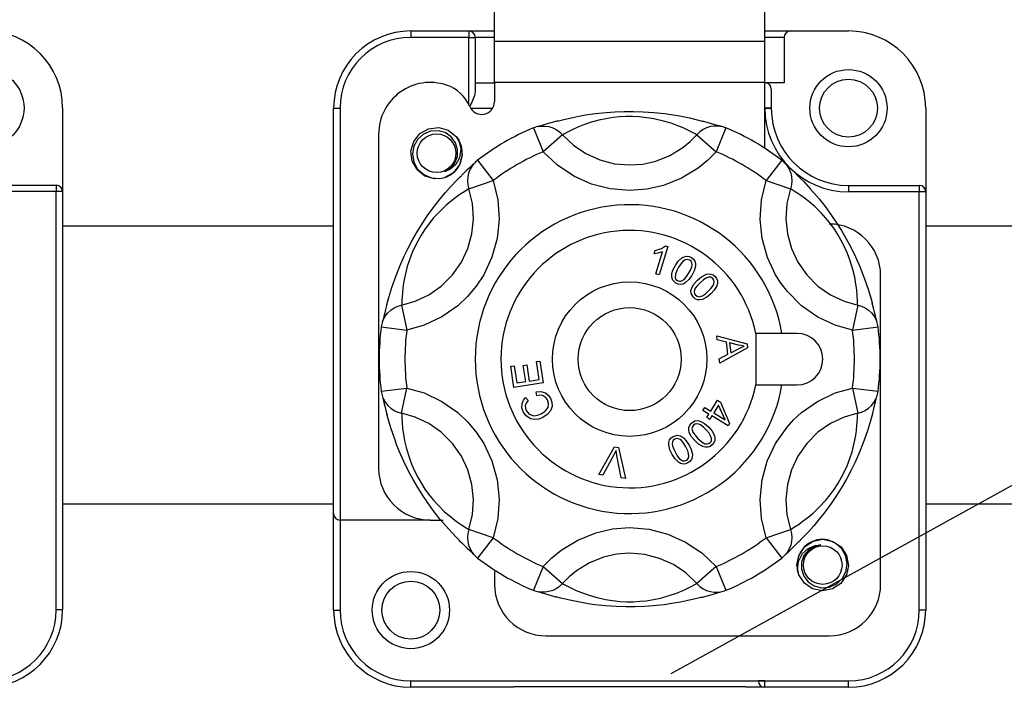
# Model space of a CAD drawing. Extents: x -257 to -35, y -69 to 271.
# Drawn here: x -216 to -202, y -3 to 6 of the extents above; entities that cross this region are included whole.
import ezdxf

# ---------------------------------------------------------------- set-up
doc = ezdxf.new("R2010")
doc.units = 0
doc.header["$MEASUREMENT"] = 0
doc.layers.get('0').update_dxf_attribs({"linetype": 'CONTINUOUS'})

# ---------------------------------------------------------------- blocks, each defined once
blk = doc.blocks.new('alçat')
for p, q in [((47.5563, 64.5071), (70.5884, 77.2139)), ((38.8027, 70.9487), (42.7012, 70.9487)), ((51.2198, 70.9487), (67.5354, 70.9487)), ((38.8027, 66.9487), (42.7012, 66.9487)), ((51.2198, 66.9487), (67.5354, 66.9487))]:
    blk.add_line(p, q)
at = {"linetype": 'Continuous'}
for p, q in [((45.0161, 73.6023), (45.0161, 74.4285)), ((48.9049, 73.6023), (48.9049, 74.4285)), ((43.8124, 73.7513), (43.8124, 73.6587)), ((43.8124, 73.7513), (44.6457, 73.7513)), ((44.6457, 73.7513), (44.6457, 73.6587)), ((44.6457, 73.7513), (45.0161, 73.7513)), ((48.9049, 73.7513), (49.2753, 73.7513)), ((49.2753, 73.7513), (50.1086, 73.7513)), ((44.6457, 73.6587), (43.8124, 73.6587)), ((44.6457, 73.6587), (44.7383, 73.6587)), ((44.6457, 72.6949), (44.6457, 73.6587)), ((45.0161, 73.6587), (44.7383, 73.6587)), ((44.7383, 73.6587), (44.7383, 72.8813)), ((45.0161, 73.6023), (48.9049, 73.6023)), ((45.0161, 73.0105), (45.0161, 73.6023)), ((49.1827, 73.6587), (48.9049, 73.6587)), ((48.9049, 73.0105), (48.9049, 73.6023)), ((49.1827, 73.6587), (49.1827, 73.0067)), ((44.7383, 73.0067), (45.0161, 73.0067)), ((48.9049, 73.0105), (45.0161, 73.0105)), ((45.0161, 73.0105), (45.0161, 72.7356)), ((48.9049, 72.0634), (48.9049, 73.0105)), ((49.1827, 73.0067), (48.9049, 73.0067)), ((48.9975, 72.9141), (48.9975, 72.6402)), ((38.8027, 72.6435), (38.8027, 71.4397)), ((42.7012, 66.8068), (42.7012, 72.6402)), ((42.7012, 72.6402), (42.7938, 72.6402)), ((42.7938, 72.6402), (42.7938, 66.7142)), ((44.9872, 72.6364), (44.6745, 72.6364)), ((48.9975, 72.6366), (48.9049, 72.6364)), ((48.9975, 72.6402), (48.9975, 72.6366)), ((51.2198, 72.6402), (51.2198, 71.4365)), ((43.3494, 72.2698), (43.3494, 67.455)), ((45.5747, 72.3558), (45.7171, 72.014)), ((45.9934, 72.2591), (45.7171, 72.014)), ((47.9276, 72.2591), (48.2039, 72.014)), ((48.3463, 72.3558), (48.2039, 72.014)), ((44.7724, 71.8926), (44.9972, 71.5984)), ((49.1486, 71.8926), (48.9238, 71.5984)), ((44.6468, 71.4816), (44.9972, 71.5984)), ((48.9238, 71.5984), (49.2742, 71.4816)), ((37.6915, 71.5323), (38.7101, 71.5323)), ((38.7101, 71.4397), (37.6915, 71.4397)), ((38.7101, 71.5323), (38.7101, 71.4397)), ((38.7101, 65.4212), (38.7101, 71.4397)), ((38.8027, 71.4397), (38.7101, 71.4397)), ((38.8027, 71.4397), (38.8027, 65.4212)), ((50.1086, 71.5291), (51.1272, 71.5291)), ((50.1086, 71.5291), (50.1086, 71.4365)), ((51.1272, 71.4365), (50.1086, 71.4365)), ((51.1272, 71.5291), (51.1272, 71.4365)), ((51.1272, 65.418), (51.1272, 71.4365)), ((51.2198, 71.4365), (51.1272, 71.4365)), ((51.2198, 71.4365), (51.2198, 65.418)), ((47.3137, 70.5456), (47.3282, 70.5937)), ((47.3356, 70.2589), (47.4312, 70.5755)), ((47.5079, 70.6502), (47.3852, 70.2439)), ((47.4759, 70.6599), (47.5079, 70.6502)), ((47.3852, 70.2439), (47.3356, 70.2589)), ((50.5716, 65.7883), (50.5716, 70.2328)), ((43.6797, 69.8065), (43.7538, 69.4447)), ((50.2413, 69.8065), (50.1672, 69.4447)), ((43.3865, 69.4923), (43.7538, 69.4447)), ((50.1672, 69.4447), (50.5345, 69.4923)), ((48.2125, 69.3656), (48.6507, 69.2505)), ((48.219, 69.3065), (48.2125, 69.3656)), ((48.3514, 69.2744), (48.219, 69.3065)), ((48.3709, 69.0987), (48.3514, 69.2744)), ((49.1516, 69.3994), (48.7749, 69.3994)), ((48.7749, 69.3994), (48.7749, 68.6587)), ((49.3679, 69.3994), (49.1516, 69.3994)), ((48.6573, 69.1907), (48.2559, 68.9722)), ((48.5268, 69.2308), (48.3985, 69.2634)), ((48.3985, 69.2634), (48.4142, 69.1209)), ((48.4142, 69.1209), (48.5258, 69.1776)), ((48.6507, 69.2505), (48.6573, 69.1907)), ((45.6191, 68.9931), (45.6687, 69.0006)), ((45.6587, 68.735), (45.6191, 68.9931)), ((45.6687, 69.0006), (45.7167, 68.6869)), ((48.2489, 69.0356), (48.3709, 69.0987)), ((48.2559, 68.9722), (48.2489, 69.0356)), ((45.2498, 68.9264), (45.2995, 68.9341)), ((45.2964, 68.6225), (45.2498, 68.9264)), ((45.2995, 68.9341), (45.3375, 68.6857)), ((45.4306, 68.938), (45.48, 68.9456)), ((45.4662, 68.7055), (45.4306, 68.938)), ((45.48, 68.9456), (45.5155, 68.713)), ((45.3375, 68.6857), (45.4662, 68.7055)), ((45.5155, 68.713), (45.6587, 68.735)), ((43.3865, 68.5658), (43.7538, 68.6134)), ((43.6797, 68.2516), (43.7538, 68.6134)), ((45.7167, 68.6869), (45.2964, 68.6225)), ((48.7749, 68.6587), (49.1516, 68.6587)), ((49.1516, 68.6587), (49.3679, 68.6587)), ((50.1672, 68.6134), (50.2413, 68.2516)), ((50.1672, 68.6134), (50.5345, 68.5658)), ((45.4637, 68.4749), (45.5002, 68.4316)), ((45.6273, 68.5032), (45.6145, 68.5594)), ((48.1289, 68.2803), (48.2249, 68.437)), ((48.2249, 68.437), (48.2656, 68.4121)), ((48.0152, 68.2889), (48.0423, 68.3333)), ((48.1017, 68.2359), (48.0152, 68.2889)), ((48.0423, 68.3333), (48.1289, 68.2803)), ((48.2389, 68.3684), (48.1696, 68.2553)), ((48.3325, 68.1555), (48.2389, 68.3684)), ((48.2656, 68.4121), (48.3988, 68.1036)), ((48.0718, 68.1871), (48.1017, 68.2359)), ((48.1125, 68.1621), (48.0718, 68.1871)), ((48.1424, 68.2109), (48.1125, 68.1621)), ((48.3766, 68.0674), (48.1424, 68.2109)), ((48.1696, 68.2553), (48.3325, 68.1555)), ((48.3988, 68.1036), (48.3766, 68.0674)), ((46.5158, 67.3703), (46.7432, 67.766)), ((46.7432, 67.766), (46.8003, 67.7575)), ((46.8003, 67.7575), (46.9003, 67.3128)), ((46.7318, 67.6502), (46.5726, 67.3618)), ((46.8401, 67.3218), (46.7766, 67.6435)), ((46.5726, 67.3618), (46.5158, 67.3703)), ((46.9003, 67.3128), (46.8401, 67.3218)), ((42.7012, 65.418), (42.7012, 66.8068)), ((44.0901, 66.7142), (42.7938, 66.7142)), ((42.7938, 66.7142), (42.7938, 65.418)), ((44.0901, 66.7142), (44.2753, 66.7142)), ((44.9972, 66.4598), (44.6468, 66.5765)), ((44.9972, 66.4598), (44.7724, 66.1655)), ((48.9238, 66.4598), (49.2742, 66.5765)), ((48.9238, 66.4598), (49.1486, 66.1655)), ((45.7171, 66.0441), (45.5747, 65.7023)), ((45.7171, 66.0441), (45.9934, 65.7991)), ((48.2039, 66.0441), (47.9276, 65.7991)), ((48.2039, 66.0441), (48.3463, 65.7023)), ((45.0161, 65.9735), (45.0161, 65.7883)), ((38.8027, 65.4212), (38.7101, 65.4212)), ((42.7012, 65.418), (42.7938, 65.418)), ((51.2198, 65.418), (51.1272, 65.418)), ((45.7568, 65.0476), (49.8309, 65.0476)), ((43.8124, 64.3068), (43.8124, 64.3994)), ((43.8124, 64.3994), (48.9049, 64.3994)), ((43.8124, 64.3994), (45.2938, 64.3994)), ((48.6272, 64.3155), (45.2938, 64.3155)), ((48.9049, 64.3994), (48.8124, 64.3994)), ((48.9049, 64.3994), (50.1086, 64.3994)), ((48.9049, 64.3068), (48.9049, 64.3994)), ((50.1086, 64.3068), (50.1086, 64.3994)), ((45.2938, 64.3068), (43.8124, 64.3068)), ((48.9049, 64.3068), (48.6272, 64.3068)), ((50.1086, 64.3068), (48.9049, 64.3068))]:
    blk.add_line(p, q, dxfattribs=at)
at = {"linetype": 'Continuous', "flags": 128}
for points in [[(44.7383, 72.8813), (44.7284, 72.8239), (44.69, 72.7272), (44.6595, 72.6645)], [(45.9172, 72.4536), (45.9948, 72.4739), (46.1423, 72.508), (46.2286, 72.5253), (46.3236, 72.5422), (46.4639, 72.5629), (46.6216, 72.58), (46.7489, 72.5891), (46.8834, 72.5941), (47.0177, 72.5945), (47.1538, 72.59), (47.3103, 72.579), (47.4606, 72.5624), (47.5592, 72.5484), (47.6517, 72.5329), (47.8198, 72.499), (47.9516, 72.4675), (48.021, 72.4489)], [(48.9975, 72.6402), (48.9958, 72.6404), (48.9905, 72.6407), (48.9819, 72.6409), (48.9704, 72.6411), (48.9564, 72.6412), (48.9404, 72.6414), (48.923, 72.6414), (48.9049, 72.6414)], [(45.9275, 72.4572), (45.8789, 72.444), (45.8242, 72.4285), (45.7746, 72.4143), (45.7253, 72.3999), (45.6863, 72.3885), (45.6622, 72.3816), (45.6497, 72.3783)], [(47.9276, 72.2591), (47.9026, 72.2711), (47.8634, 72.2913), (47.8068, 72.3201), (47.7288, 72.3566), (47.6538, 72.3881), (47.5596, 72.4223), (47.4491, 72.4556), (47.3091, 72.4875), (47.2095, 72.5034), (47.0953, 72.5151), (47.0035, 72.5194), (46.9068, 72.5191), (46.8146, 72.5143), (46.7243, 72.5051), (46.6153, 72.4881), (46.5165, 72.467), (46.3906, 72.4319), (46.2871, 72.3958), (46.2139, 72.3661), (46.1536, 72.339), (46.1039, 72.3149), (46.064, 72.2946), (46.0207, 72.2722), (45.9934, 72.2591)], [(48.2712, 72.3783), (48.2661, 72.3796), (48.2504, 72.3839), (48.2246, 72.3915), (48.1866, 72.4027), (48.1362, 72.4174), (48.0738, 72.4351), (48.0104, 72.4524)], [(44.204, 71.6291), (44.152, 71.6229), (44.0159, 71.6614), (43.9011, 71.7515), (43.83, 71.879), (43.8134, 72.0194), (43.8532, 72.1611), (43.9422, 72.2737), (44.0673, 72.3439), (44.2135, 72.3611), (44.3496, 72.3227), (44.4643, 72.2326), (44.503, 72.1779), (44.503, 72.1779)], [(44.204, 71.6291), (44.152, 71.6229), (44.0159, 71.6614), (43.9011, 71.7515), (43.83, 71.879), (43.8134, 72.0194), (43.8532, 72.1611), (43.9422, 72.2737), (44.0673, 72.3439), (44.2135, 72.3611), (44.3496, 72.3227), (44.4643, 72.2326), (44.5354, 72.1051), (44.5521, 71.9647), (44.5122, 71.8229), (44.4233, 71.7104), (44.2991, 71.6406)], [(44.204, 71.6291), (44.152, 71.6229), (44.0159, 71.6614), (43.9011, 71.7515), (43.83, 71.879), (43.8134, 72.0194), (43.8532, 72.1611), (43.9422, 72.2737), (44.0673, 72.3439), (44.2135, 72.3611), (44.3496, 72.3227), (44.4643, 72.2326), (44.5354, 72.1051), (44.5521, 71.9647), (44.5122, 71.8229), (44.4233, 71.7104), (44.2991, 71.6406)], [(44.204, 71.6291), (44.152, 71.6229), (44.0159, 71.6614), (43.9011, 71.7515), (43.83, 71.879), (43.8134, 72.0194), (43.8532, 72.1611), (43.9422, 72.2737), (44.0673, 72.3439), (44.2135, 72.3611), (44.3496, 72.3227), (44.4643, 72.2326), (44.5354, 72.1051), (44.5521, 71.9647), (44.5122, 71.8229), (44.4233, 71.7104), (44.2991, 71.6406)], [(44.204, 71.6291), (44.152, 71.6229), (44.0159, 71.6614), (43.9011, 71.7515), (43.83, 71.879), (43.8134, 72.0194), (43.8532, 72.1611), (43.9422, 72.2737), (44.0673, 72.3439), (44.2135, 72.3611), (44.3496, 72.3227), (44.4643, 72.2326), (44.5354, 72.1051), (44.5521, 71.9647), (44.5122, 71.8229), (44.4233, 71.7104), (44.2991, 71.6406)], [(44.204, 71.6291), (44.152, 71.6229), (44.0159, 71.6614), (43.9011, 71.7515), (43.83, 71.879), (43.8134, 72.0194), (43.8532, 72.1611), (43.9422, 72.2737), (44.0673, 72.3439), (44.2135, 72.3611), (44.3496, 72.3227), (44.4643, 72.2326), (44.5354, 72.1051), (44.5521, 71.9647), (44.5122, 71.8229), (44.4233, 71.7104), (44.2991, 71.6406)], [(44.204, 71.6291), (44.152, 71.6229), (44.0159, 71.6614), (43.9011, 71.7515), (43.83, 71.879), (43.8134, 72.0194), (43.8532, 72.1611), (43.9422, 72.2737), (44.0673, 72.3439), (44.2135, 72.3611), (44.3496, 72.3227), (44.4643, 72.2326), (44.5354, 72.1051), (44.5521, 71.9647), (44.5122, 71.8229), (44.4233, 71.7104), (44.2991, 71.6406)], [(44.204, 71.6291), (44.152, 71.6229), (44.0159, 71.6614), (43.9011, 71.7515), (43.83, 71.879), (43.8134, 72.0194), (43.8532, 72.1611), (43.9422, 72.2737), (44.0673, 72.3439), (44.2135, 72.3611), (44.3496, 72.3227), (44.4643, 72.2326), (44.5354, 72.1051), (44.5521, 71.9647), (44.5122, 71.8229), (44.4233, 71.7104), (44.2991, 71.6406)], [(44.3022, 71.7276), (44.3845, 71.7778), (44.4465, 71.8522), (44.4824, 71.9465), (44.485, 72.0474), (44.4548, 72.1436), (44.3923, 72.2285), (44.3052, 72.288), (44.2035, 72.3157), (44.0945, 72.3089), (43.9931, 72.2661), (43.9114, 72.1924), (43.8564, 72.0936), (43.8367, 71.9807), (43.8552, 71.8677), (43.9105, 71.7646), (43.9982, 71.6839), (44.1075, 71.6366), (44.228, 71.6272), (44.3005, 71.6409)], [(45.6535, 72.3789), (45.6855, 72.383), (45.7428, 72.3834), (45.7994, 72.3749), (45.8541, 72.3577), (45.9054, 72.3322), (45.9522, 72.2991), (45.9934, 72.2591)], [(45.9934, 72.2591), (46.1538, 72.1063), (46.3318, 71.9865), (46.5331, 71.8958), (46.7406, 71.8417), (46.9605, 71.8228), (47.1494, 71.8368), (47.3382, 71.8794), (47.5384, 71.9597), (47.7276, 72.0758), (47.8318, 72.1617), (47.9276, 72.2591)], [(48.2675, 72.3789), (48.2355, 72.383), (48.1782, 72.3834), (48.1216, 72.3749), (48.0669, 72.3577), (48.0156, 72.3322), (47.9688, 72.2991), (47.9276, 72.2591)], [(44.503, 72.1779), (44.5311, 72.0536), (44.5127, 71.9274), (44.4586, 71.8311), (44.3753, 71.7585), (44.3022, 71.7276)], [(48.2039, 72.014), (48.0815, 71.8897), (47.9467, 71.7789), (47.7071, 71.6318), (47.4462, 71.5268), (47.206, 71.4725), (46.9605, 71.4541), (46.6818, 71.4779), (46.4109, 71.5478), (46.1558, 71.6625), (45.9233, 71.818), (45.7171, 72.014)], [(44.7154, 71.8388), (44.7117, 71.835), (44.7, 71.8236), (44.6806, 71.805), (44.6519, 71.7777), (44.614, 71.7414), (44.5675, 71.6962), (44.5206, 71.6499)], [(44.713, 71.8358), (44.6934, 71.8102), (44.6644, 71.7608), (44.6435, 71.7075), (44.6311, 71.6516), (44.6274, 71.5944), (44.6327, 71.5372), (44.6468, 71.4816)], [(49.4131, 71.6375), (49.3771, 71.6732), (49.3364, 71.7128), (49.2992, 71.7487), (49.2622, 71.7842), (49.2327, 71.8123), (49.2148, 71.8297), (49.2056, 71.8388)], [(49.208, 71.8358), (49.2276, 71.8102), (49.2566, 71.7608), (49.2775, 71.7075), (49.2899, 71.6516), (49.2936, 71.5944), (49.2883, 71.5372), (49.2742, 71.4816)], [(43.4668, 69.814), (43.4943, 69.9152), (43.5392, 70.062), (43.5996, 70.2341), (43.6526, 70.3677), (43.7159, 70.5111), (43.7723, 70.6271), (43.8345, 70.7449), (43.9022, 70.8627), (43.9733, 70.977), (44.0623, 71.1086), (44.1506, 71.2289), (44.2336, 71.3337), (44.3123, 71.4268), (44.3851, 71.5082), (44.4789, 71.6072), (44.529, 71.6573)], [(44.9972, 71.5984), (45.0638, 71.3217), (45.0822, 71.0426), (45.054, 70.7644), (44.9791, 70.4949), (44.8603, 70.2416), (44.7537, 70.0798), (44.6286, 69.931), (44.4875, 69.7982), (44.2569, 69.6367), (44.0026, 69.5161), (43.7538, 69.4447)], [(50.1672, 69.4447), (49.9184, 69.5161), (49.6675, 69.6345), (49.4335, 69.7982), (49.2305, 70), (49.1402, 70.117), (49.0607, 70.2416), (48.9431, 70.491), (48.867, 70.7644), (48.8387, 71.0386), (48.8572, 71.3217), (48.9238, 71.5984)], [(49.4048, 71.6447), (49.461, 71.5878), (49.5642, 71.4771), (49.6846, 71.3372), (49.7726, 71.226), (49.8663, 71.098), (49.9378, 70.9924), (50.0094, 70.8783), (50.0768, 70.7622), (50.1411, 70.6421), (50.2097, 70.5011), (50.2706, 70.3626), (50.3078, 70.2698), (50.3405, 70.1824), (50.3952, 70.0198), (50.4338, 69.89), (50.4524, 69.8206)], [(43.6797, 69.8065), (43.8734, 69.8619), (44.0714, 69.9556), (44.251, 70.0811), (44.4111, 70.2409), (44.541, 70.426), (44.6334, 70.6229), (44.6916, 70.8326), (44.7134, 71.0491), (44.6989, 71.2663), (44.6468, 71.4816)], [(44.6468, 71.4816), (44.6239, 71.4659), (44.5868, 71.4421), (44.5336, 71.4075), (44.4629, 71.3582), (44.3982, 71.3089), (44.3214, 71.2446), (44.2373, 71.1655), (44.1397, 71.0602), (44.0761, 70.9819), (44.0089, 70.8888), (43.9593, 70.8115), (43.9112, 70.7276), (43.8693, 70.6453), (43.8321, 70.5625), (43.7923, 70.4597), (43.7612, 70.3635), (43.7286, 70.2369), (43.7082, 70.1293), (43.6973, 70.051), (43.6906, 69.9852), (43.6865, 69.9301), (43.6842, 69.8854), (43.682, 69.8368), (43.6797, 69.8065)], [(49.2742, 71.4816), (49.2221, 71.2663), (49.2076, 71.0491), (49.2294, 70.8326), (49.2876, 70.6229), (49.38, 70.426), (49.5099, 70.2409), (49.67, 70.0811), (49.8496, 69.9556), (50.0476, 69.8619), (50.2413, 69.8065)], [(50.2413, 69.8065), (50.2392, 69.8342), (50.2372, 69.8783), (50.2337, 69.9416), (50.2264, 70.0274), (50.2161, 70.1082), (50.1987, 70.2068), (50.1723, 70.3192), (50.1299, 70.4564), (50.0939, 70.5506), (50.0469, 70.6554), (50.0047, 70.737), (49.9561, 70.8206), (49.9058, 70.898), (49.8527, 70.9716), (49.7835, 71.0575), (49.7159, 71.1325), (49.6224, 71.224), (49.5395, 71.2956), (49.4772, 71.3441), (49.4235, 71.3828), (49.3778, 71.4139), (49.3403, 71.4383), (49.2993, 71.4645), (49.2742, 71.4816)], [(47.4312, 70.5755), (47.3666, 70.5539), (47.3137, 70.5456)], [(47.3282, 70.5937), (47.4163, 70.6196), (47.4759, 70.6599)], [(47.6185, 70.3782), (47.6599, 70.4376), (47.7125, 70.4869), (47.7446, 70.5033), (47.78, 70.5106), (47.8157, 70.506), (47.8486, 70.4911)], [(47.7613, 70.4585), (47.7278, 70.4348), (47.7005, 70.404), (47.6642, 70.3504)], [(47.8258, 70.4548), (47.79, 70.4651), (47.7613, 70.4585)], [(47.8086, 70.2626), (47.8348, 70.3096), (47.8551, 70.3594), (47.8599, 70.3858), (47.8568, 70.4125), (47.8456, 70.4368), (47.8258, 70.4548)], [(47.8486, 70.4911), (47.877, 70.4688), (47.8975, 70.4392), (47.9074, 70.4045), (47.9071, 70.3684), (47.8881, 70.2988), (47.8543, 70.2349)], [(47.5649, 70.2095), (47.5675, 70.2596), (47.5824, 70.3078), (47.6185, 70.3782)], [(47.6642, 70.3504), (47.638, 70.3036), (47.6178, 70.2539), (47.6158, 70.201), (47.6269, 70.1767), (47.6465, 70.1586)], [(47.6465, 70.1586), (47.6716, 70.1496), (47.6982, 70.151), (47.7443, 70.1771), (47.7791, 70.2179), (47.8086, 70.2626)], [(47.6243, 70.1221), (47.5805, 70.1642), (47.5649, 70.2095)], [(47.8543, 70.2349), (47.8129, 70.1756), (47.7603, 70.1263), (47.7282, 70.1099), (47.6929, 70.1025), (47.6571, 70.1071), (47.6243, 70.1221)], [(47.8421, 70.0189), (47.8577, 70.0667), (47.8845, 70.1093), (47.9378, 70.1678)], [(47.9746, 70.1292), (47.9372, 70.0908), (47.9047, 70.0481), (47.8932, 70.0239), (47.889, 69.9975), (47.8933, 69.9711), (47.9076, 69.9486)], [(47.9378, 70.1678), (47.9932, 70.2145), (48.0569, 70.2484), (48.0922, 70.2559), (48.1283, 70.2538), (48.1616, 70.24), (48.1895, 70.2171)], [(48.0966, 70.2083), (48.0582, 70.194), (48.0237, 70.1714), (47.9746, 70.1292)], [(48.0913, 70.0066), (48.129, 70.0452), (48.1616, 70.088), (48.173, 70.1124), (48.177, 70.1389), (48.1724, 70.1653), (48.158, 70.1879)], [(48.158, 70.1879), (48.1261, 70.2072), (48.0966, 70.2083)], [(48.1895, 70.2171), (48.211, 70.188), (48.2231, 70.1541), (48.2237, 70.118), (48.214, 70.0831), (48.1775, 70.0209), (48.128, 69.9681)], [(47.8766, 69.9191), (47.8453, 69.9712), (47.8421, 70.0189)], [(47.9076, 69.9486), (47.9294, 69.9333), (47.9555, 69.9277), (48.0069, 69.9408), (48.0511, 69.9711), (48.0913, 70.0066)], [(48.128, 69.9681), (48.0727, 69.9215), (48.009, 69.8876), (47.9737, 69.8801), (47.9377, 69.8823), (47.9044, 69.8961), (47.8766, 69.9191)], [(43.4689, 69.8248), (43.4623, 69.7998), (43.4483, 69.7447), (43.4359, 69.6946), (43.4237, 69.6448), (43.414, 69.6053), (43.4079, 69.581), (43.4046, 69.5685)], [(43.406, 69.5721), (43.4184, 69.6019), (43.4467, 69.6517), (43.4824, 69.6964), (43.5246, 69.7352), (43.5724, 69.7669), (43.6245, 69.7909), (43.6797, 69.8065)], [(50.2413, 69.8065), (50.2965, 69.7909), (50.3486, 69.7669), (50.3964, 69.7352), (50.4386, 69.6964), (50.4743, 69.6517), (50.5026, 69.6019), (50.515, 69.5721)], [(50.5164, 69.5685), (50.5149, 69.5737), (50.5108, 69.5894), (50.5045, 69.6155), (50.4952, 69.654), (50.4827, 69.7051), (50.4668, 69.7679), (50.4502, 69.8315)], [(48.5258, 69.1776), (48.5724, 69.2005), (48.6097, 69.217)], [(48.6097, 69.217), (48.563, 69.2231), (48.5268, 69.2308)], [(43.7538, 68.6134), (44.0026, 68.542), (44.2569, 68.4214), (44.4875, 68.26), (44.6286, 68.1271), (44.7537, 67.9783), (44.8603, 67.8165), (44.9791, 67.5633), (45.054, 67.2938), (45.0822, 67.0155), (45.0638, 66.7364), (44.9972, 66.4598)], [(45.6145, 68.5594), (45.6826, 68.5648), (45.7477, 68.5451), (45.7897, 68.5117), (45.8198, 68.4672)], [(48.9238, 66.4598), (48.8572, 66.7364), (48.8385, 67.0115), (48.867, 67.2938), (48.9403, 67.5596), (49.0607, 67.8165), (49.2247, 68.0512), (49.3244, 68.1602), (49.4335, 68.26), (49.6605, 68.4195), (49.9184, 68.542), (50.1672, 68.6134)], [(43.4046, 68.4896), (43.4061, 68.4845), (43.4102, 68.4687), (43.4165, 68.4426), (43.4258, 68.4041), (43.4383, 68.3531), (43.4542, 68.2902), (43.4708, 68.2267)], [(43.406, 68.486), (43.4184, 68.4562), (43.4467, 68.4065), (43.4824, 68.3617), (43.5246, 68.323), (43.5724, 68.2912), (43.6245, 68.2672), (43.6797, 68.2516)], [(45.4295, 68.2702), (45.4097, 68.3296), (45.4125, 68.392), (45.4321, 68.4371), (45.4637, 68.4749)], [(45.5002, 68.4316), (45.473, 68.3977), (45.4588, 68.3569), (45.4609, 68.3229), (45.4727, 68.2909)], [(45.7792, 68.4414), (45.7491, 68.4812), (45.7053, 68.505), (45.6662, 68.5093), (45.6273, 68.5032)], [(45.6855, 68.241), (45.7439, 68.2795), (45.7861, 68.3347), (45.794, 68.3887), (45.7792, 68.4414)], [(45.8198, 68.4672), (45.8418, 68.4083), (45.844, 68.3457), (45.8218, 68.287), (45.7735, 68.2309), (45.7119, 68.1897)], [(50.2413, 68.2516), (50.2965, 68.2672), (50.3486, 68.2912), (50.3964, 68.323), (50.4386, 68.3617), (50.4743, 68.4065), (50.5026, 68.4562), (50.515, 68.486)], [(50.4521, 68.2333), (50.4587, 68.2583), (50.4727, 68.3134), (50.4851, 68.3635), (50.4973, 68.4133), (50.507, 68.4529), (50.5131, 68.4771), (50.5164, 68.4897)], [(45.4727, 68.2909), (45.5162, 68.2376), (45.5807, 68.2148), (45.6346, 68.2216), (45.6855, 68.241)], [(44.5162, 66.4135), (44.46, 66.4703), (44.3568, 66.581), (44.2364, 66.7209), (44.1484, 66.8321), (44.0547, 66.9601), (43.9832, 67.0658), (43.9116, 67.1798), (43.8442, 67.2959), (43.7799, 67.416), (43.7113, 67.557), (43.6504, 67.6955), (43.6132, 67.7883), (43.5805, 67.8758), (43.5258, 68.0383), (43.4872, 68.1682), (43.4686, 68.2376)], [(44.6468, 66.5765), (44.6989, 66.7918), (44.7134, 67.009), (44.6916, 67.2255), (44.6334, 67.4352), (44.541, 67.6322), (44.4111, 67.8173), (44.251, 67.977), (44.0714, 68.1025), (43.8734, 68.1962), (43.6797, 68.2516)], [(43.6797, 68.2516), (43.6818, 68.2239), (43.6838, 68.1799), (43.6873, 68.1165), (43.6946, 68.0307), (43.7049, 67.9499), (43.7223, 67.8513), (43.7487, 67.7389), (43.7911, 67.6018), (43.8271, 67.5075), (43.8741, 67.4028), (43.9163, 67.3211), (43.9649, 67.2375), (44.0152, 67.1601), (44.0683, 67.0865), (44.1375, 67.0006), (44.2051, 66.9256), (44.2986, 66.8341), (44.3815, 66.7626), (44.4438, 66.714), (44.4975, 66.6753), (44.5432, 66.6443), (44.5807, 66.6199), (44.6217, 66.5936), (44.6468, 66.5765)], [(45.7119, 68.1897), (45.6544, 68.1674), (45.5932, 68.1601), (45.5329, 68.172), (45.4723, 68.2116), (45.4295, 68.2702)], [(47.8481, 68.1089), (47.9003, 68.1405), (47.9482, 68.144)], [(47.9482, 68.144), (47.9963, 68.1286), (48.0393, 68.1019), (48.0985, 68.0487)], [(50.2413, 68.2516), (50.0476, 68.1962), (49.8496, 68.1025), (49.67, 67.977), (49.5099, 67.8173), (49.38, 67.6322), (49.2876, 67.4352), (49.2294, 67.2255), (49.2076, 67.009), (49.2221, 66.7918), (49.2742, 66.5765)], [(49.2742, 66.5765), (49.2971, 66.5922), (49.3342, 66.616), (49.3874, 66.6506), (49.4581, 66.6999), (49.5228, 66.7492), (49.5996, 66.8136), (49.6837, 66.8926), (49.7813, 66.998), (49.8449, 67.0763), (49.9121, 67.1693), (49.9617, 67.2466), (50.0098, 67.3305), (50.0517, 67.4128), (50.0889, 67.4956), (50.1287, 67.5985), (50.1598, 67.6946), (50.1924, 67.8212), (50.2128, 67.9289), (50.2237, 68.0071), (50.2304, 68.0729), (50.2345, 68.128), (50.2368, 68.1727), (50.239, 68.2214), (50.2413, 68.2516)], [(50.4542, 68.2442), (50.4267, 68.143), (50.3818, 67.9962), (50.3214, 67.824), (50.2684, 67.6905), (50.2051, 67.5471), (50.1487, 67.4311), (50.0865, 67.3133), (50.0188, 67.1955), (49.9477, 67.0811), (49.8587, 66.9495), (49.7704, 66.8293), (49.6874, 66.7244), (49.6087, 66.6313), (49.5359, 66.5499), (49.4421, 66.4509), (49.392, 66.4009)], [(47.8987, 67.8565), (47.8516, 67.9118), (47.8172, 67.9756), (47.8095, 68.0111), (47.8115, 68.0473), (47.8251, 68.0808), (47.8481, 68.1089)], [(47.8779, 68.0779), (47.8627, 68.0559), (47.8572, 68.0297), (47.8706, 67.9781), (47.9013, 67.9338), (47.9373, 67.8936)], [(48.0598, 68.0115), (48.021, 68.049), (47.978, 68.0814), (47.9536, 68.0928), (47.927, 68.0968), (47.9005, 68.0924), (47.8779, 68.0779)], [(48.1399, 67.8892), (48.1253, 67.9278), (48.1025, 67.9624), (48.0598, 68.0115)], [(48.0985, 68.0487), (48.1456, 67.9933), (48.18, 67.9294), (48.1877, 67.894), (48.1858, 67.8577), (48.1722, 67.8242), (48.1492, 67.796)], [(47.5709, 67.6587), (47.5397, 67.7246), (47.5229, 67.7952), (47.5246, 67.8316), (47.536, 67.8661), (47.5579, 67.895), (47.5874, 67.9162)], [(47.6083, 67.8786), (47.5878, 67.8612), (47.5757, 67.8372), (47.5717, 67.8105), (47.5753, 67.7838), (47.5936, 67.733), (47.618, 67.6847)], [(47.5874, 67.9162), (47.6462, 67.9335), (47.6935, 67.9244)], [(47.7671, 67.767), (47.7392, 67.8133), (47.706, 67.8559), (47.6853, 67.8733), (47.6607, 67.8842), (47.6339, 67.8867), (47.6083, 67.8786)], [(47.6935, 67.9244), (47.7361, 67.897), (47.7708, 67.86), (47.8143, 67.7931)], [(48.1492, 67.796), (48.1202, 67.7742), (48.0861, 67.7619), (48.0498, 67.7611), (48.0148, 67.7706), (47.952, 67.807), (47.8987, 67.8565)], [(47.9373, 67.8936), (47.9762, 67.856), (48.0194, 67.8234), (48.0439, 67.812), (48.0706, 67.8081), (48.0971, 67.8129), (48.1197, 67.8276)], [(48.1197, 67.8276), (48.1316, 67.8422), (48.1389, 67.8596), (48.1399, 67.8892)], [(46.7647, 67.7156), (46.7469, 67.6787), (46.7318, 67.6502)], [(46.7766, 67.6435), (46.7692, 67.6838), (46.7647, 67.7156)], [(47.813, 67.6279), (47.8089, 67.6691), (47.7957, 67.7084), (47.7671, 67.767)], [(47.8143, 67.7931), (47.8455, 67.7272), (47.8622, 67.6564), (47.8605, 67.62), (47.8492, 67.5855), (47.8274, 67.5564), (47.7979, 67.5352)], [(47.7979, 67.5352), (47.7641, 67.5216), (47.7279, 67.5185), (47.6926, 67.5272), (47.6611, 67.5455), (47.6098, 67.597), (47.5709, 67.6587)], [(47.618, 67.6847), (47.6459, 67.6382), (47.6793, 67.5955), (47.7, 67.578), (47.7249, 67.5674), (47.7518, 67.5651), (47.7775, 67.5734)], [(47.7775, 67.5734), (47.7928, 67.5845), (47.8044, 67.5995), (47.813, 67.6279)], [(45.7171, 66.0441), (45.8395, 66.1684), (45.9743, 66.2792), (46.2139, 66.4264), (46.4748, 66.5313), (46.715, 66.5856), (46.9605, 66.604), (47.2392, 66.5802), (47.5101, 66.5103), (47.7652, 66.3957), (47.9977, 66.2401), (48.2039, 66.0441)], [(44.6468, 66.5765), (44.6327, 66.5209), (44.6274, 66.4638), (44.6311, 66.4066), (44.6435, 66.3506), (44.6644, 66.2973), (44.6934, 66.248), (44.713, 66.2223)], [(49.2742, 66.5765), (49.2883, 66.5209), (49.2936, 66.4638), (49.2899, 66.4066), (49.2775, 66.3506), (49.2566, 66.2973), (49.2276, 66.248), (49.208, 66.2223)], [(49.3908, 66.1809), (49.3967, 66.2093), (49.4795, 66.3311), (49.5996, 66.4095), (49.7405, 66.4365), (49.8846, 66.4063), (50.0015, 66.3267), (50.0817, 66.2048), (50.1086, 66.0613), (50.0798, 65.9229), (49.9971, 65.8011), (49.877, 65.7227), (49.736, 65.6957), (49.5919, 65.7259), (49.4751, 65.8055), (49.3948, 65.9274), (49.3679, 66.0709), (49.3967, 66.2093), (49.4795, 66.3311), (49.5996, 66.4095), (49.7405, 66.4365), (49.8846, 66.4063), (50.0015, 66.3267), (50.0817, 66.2048), (50.1086, 66.0613), (50.0798, 65.9229), (49.9971, 65.8011), (49.877, 65.7227), (49.736, 65.6957), (49.5919, 65.7259), (49.4751, 65.8055), (49.3948, 65.9274), (49.3679, 66.0709), (49.3967, 66.2093), (49.4795, 66.3311), (49.5996, 66.4095), (49.7405, 66.4365), (49.8846, 66.4063), (50.0015, 66.3267), (50.0817, 66.2048), (50.1086, 66.0613), (50.0798, 65.9229), (49.9971, 65.8011), (49.877, 65.7227), (49.736, 65.6957), (49.5919, 65.7259), (49.4751, 65.8055), (49.3948, 65.9274), (49.3679, 66.0709), (49.3967, 66.2093), (49.4795, 66.3311), (49.5996, 66.4095), (49.7405, 66.4365), (49.8846, 66.4063), (50.0015, 66.3267), (50.0817, 66.2048), (50.1086, 66.0613), (50.0798, 65.9229), (49.9971, 65.8011), (49.877, 65.7227), (49.736, 65.6957), (49.5919, 65.7259), (49.4751, 65.8055), (49.3948, 65.9274), (49.3679, 66.0709), (49.3967, 66.2093), (49.4795, 66.3311), (49.5996, 66.4095), (49.7405, 66.4365), (49.8846, 66.4063), (50.0015, 66.3267), (50.0817, 66.2048), (50.1086, 66.0613), (50.0798, 65.9229), (49.9971, 65.8011), (49.877, 65.7227), (49.736, 65.6957), (49.5919, 65.7259), (49.4751, 65.8055), (49.3948, 65.9274), (49.3679, 66.0709), (49.3967, 66.2093), (49.4795, 66.3311), (49.5996, 66.4095), (49.7405, 66.4365), (49.8846, 66.4063), (50.0015, 66.3267), (50.0817, 66.2048), (50.1086, 66.0613), (50.0798, 65.9229), (49.9971, 65.8011), (49.877, 65.7227), (49.736, 65.6957), (49.5919, 65.7259), (49.4751, 65.8055), (49.3948, 65.9274), (49.3679, 66.0709), (49.3967, 66.2093), (49.4795, 66.3311), (49.5996, 66.4095), (49.7405, 66.4365), (49.7395, 66.4363)], [(49.7089, 66.3548), (49.615, 66.3333), (49.5326, 66.2824), (49.4686, 66.2044), (49.4341, 66.1096), (49.4322, 66.0088), (49.4644, 65.9084), (49.5282, 65.8244), (49.6158, 65.7657), (49.7214, 65.7376), (49.8311, 65.746), (49.9319, 65.7899), (50.0155, 65.8661), (50.07, 65.9669), (50.0883, 66.08), (50.0686, 66.1954), (50.0111, 66.2997), (49.9224, 66.3793), (49.8112, 66.4265), (49.738, 66.4365)], [(44.5079, 66.4206), (44.5439, 66.3849), (44.5846, 66.3453), (44.6218, 66.3094), (44.6588, 66.274), (44.6883, 66.2458), (44.7062, 66.2284), (44.7154, 66.2193)], [(49.2056, 66.2193), (49.2093, 66.2232), (49.221, 66.2346), (49.2404, 66.2531), (49.2691, 66.2804), (49.307, 66.3168), (49.3535, 66.3619), (49.4004, 66.4082)], [(49.8333, 66.4171), (49.8846, 66.4063), (50.0015, 66.3267), (50.0817, 66.2048), (50.1086, 66.0613), (50.0798, 65.9229), (49.9971, 65.8011), (49.877, 65.7227), (49.736, 65.6957), (49.5919, 65.7259), (49.4751, 65.8055), (49.3948, 65.9274), (49.3755, 65.9915), (49.3755, 65.9915)], [(49.3755, 65.9915), (49.3884, 66.1183), (49.4459, 66.2321), (49.5278, 66.3062), (49.6298, 66.3487), (49.7089, 66.3548)], [(47.9276, 65.7991), (47.7672, 65.9518), (47.5892, 66.0716), (47.3879, 66.1623), (47.1804, 66.2164), (46.9605, 66.2353), (46.7716, 66.2214), (46.5828, 66.1787), (46.3826, 66.0985), (46.1934, 65.9823), (46.0891, 65.8964), (45.9934, 65.7991)], [(45.9934, 65.7991), (45.9522, 65.7591), (45.9054, 65.7259), (45.8541, 65.7005), (45.7994, 65.6833), (45.7428, 65.6748), (45.6855, 65.6751), (45.6535, 65.6793)], [(45.9934, 65.7991), (46.0184, 65.7871), (46.0576, 65.7668), (46.1142, 65.7381), (46.1922, 65.7015), (46.2672, 65.6701), (46.3614, 65.6358), (46.4719, 65.6025), (46.6119, 65.5707), (46.7115, 65.5547), (46.8257, 65.543), (46.9175, 65.5387), (47.0142, 65.539), (47.1064, 65.5439), (47.1967, 65.553), (47.3057, 65.57), (47.4045, 65.5911), (47.5304, 65.6263), (47.6339, 65.6624), (47.7071, 65.692), (47.7674, 65.7191), (47.8171, 65.7432), (47.857, 65.7635), (47.9003, 65.7859), (47.9276, 65.7991)], [(47.9276, 65.7991), (47.9688, 65.7591), (48.0156, 65.7259), (48.0669, 65.7005), (48.1216, 65.6833), (48.1782, 65.6748), (48.2355, 65.6751), (48.2675, 65.6793)], [(45.6498, 65.6799), (45.6549, 65.6786), (45.6706, 65.6742), (45.6964, 65.6667), (45.7344, 65.6555), (45.7848, 65.6408), (45.8472, 65.6231), (45.9106, 65.6057)], [(48.0038, 65.6045), (47.9262, 65.5842), (47.7787, 65.5502), (47.6924, 65.5328), (47.5974, 65.5159), (47.4571, 65.4952), (47.2994, 65.4781), (47.1721, 65.469), (47.0376, 65.464), (46.9033, 65.4637), (46.7672, 65.4681), (46.6107, 65.4791), (46.4604, 65.4957), (46.3618, 65.5098), (46.2693, 65.5253), (46.1012, 65.5591), (45.9694, 65.5906), (45.9, 65.6092)], [(47.9935, 65.6009), (48.0421, 65.6142), (48.0968, 65.6296), (48.1464, 65.6439), (48.1957, 65.6582), (48.2347, 65.6696), (48.2588, 65.6765), (48.2713, 65.6799)]]:
    blk.add_lwpolyline(points, dxfattribs=at)
at = {"linetype": 'Continuous'}
for centre, radius in [((37.6915, 72.6435), 0.5556), ((50.1086, 72.6402), 0.5556), ((50.1086, 72.6402), 0.4167), ((44.1827, 71.992), 0.2778), ((46.9605, 69.0291), 1.1111), ((46.9605, 69.0291), 0.7407), ((49.7383, 66.0661), 0.2778), ((43.8124, 65.418), 0.5556), ((43.8124, 65.418), 0.4167)]:
    blk.add_circle(centre, radius, dxfattribs=at)
for centre, radius, start, end in [((37.6915, 72.6435), 1.1111, 0, 90), ((43.8124, 72.6402), 1.1111, 90, 180), ((44.6457, 73.6587), 0.0926, 0, 90), ((49.2753, 73.6587), 0.0926, 90, 180), ((50.1086, 72.6402), 1.1111, 0, 90), ((43.8124, 72.6402), 1.0185, 90, 180), ((44.0901, 72.2698), 0.7407, 71.33708, 180), ((44.1494, 72.4453), 0.5556, 23.07392, 71.33708), ((48.9049, 72.9141), 0.0926, 0, 90), ((44.8309, 72.7356), 0.1852, 203.07392, 0), ((50.1086, 72.6402), 1.2037, 180.18195, 270), ((50.1086, 72.6402), 1.1111, 180.18195, 270), ((46.9605, 69.0291), 3.6039, 112.61512, 127.38488), ((45.7171, 72.014), 0.3704, 99.87755, 112.61512), ((48.2039, 72.014), 0.3704, 67.38488, 80.12245), ((46.9605, 69.0291), 3.6039, 52.61512, 67.38488), ((44.1827, 71.992), 0.3704, 288.54857, 30.13097), ((46.9605, 69.0291), 3.2335, 112.61512, 127.38488), ((46.9605, 69.0291), 3.2335, 52.61512, 67.38488), ((44.9972, 71.5984), 0.3704, 127.38488, 140.12245), ((48.9238, 71.5984), 0.3704, 39.87755, 52.61512), ((38.7101, 71.4397), 0.0926, 0, 90), ((51.1272, 71.4365), 0.0926, 0, 90), ((46.9605, 69.0291), 2.2222, 9.59407, 350.40593), ((49.8309, 70.2328), 0.7407, 0, 90), ((46.9605, 69.0291), 1.8519, 11.53696, 348.46304), ((43.7538, 69.4447), 0.3704, 159.87755, 172.61512), ((50.1672, 69.4447), 0.3704, 7.38488, 20.12245), ((46.9605, 69.0291), 3.6039, 172.61512, 180), ((46.9605, 69.0291), 3.2335, 172.61512, 187.38488), ((46.9605, 69.0291), 3.2335, 352.61512, 7.38488), ((46.9605, 69.0291), 3.6039, 352.61512, 7.38488), ((49.3679, 69.0291), 0.3704, 270, 90), ((46.9605, 69.0291), 3.6039, 180, 187.38488), ((43.7538, 68.6134), 0.3704, 187.38488, 200.12245), ((50.1672, 68.6134), 0.3704, 339.87755, 352.61512), ((44.0901, 67.455), 0.7407, 180, 270), ((42.7938, 66.8068), 0.0926, 180, 270), ((46.9605, 69.0291), 3.2335, 232.61512, 247.38488), ((46.9605, 69.0291), 3.2335, 292.61512, 307.38488), ((49.7383, 66.0661), 0.3704, 90.03655, 191.61894), ((44.9972, 66.4598), 0.3704, 219.87755, 232.61512), ((46.9605, 69.0291), 3.6039, 232.61512, 247.38488), ((46.9605, 69.0291), 3.6039, 292.61512, 307.38488), ((48.9238, 66.4598), 0.3704, 307.38488, 320.12245), ((45.7568, 65.7883), 0.7407, 180, 270), ((49.8309, 65.7883), 0.7407, 270, 0), ((45.7171, 66.0441), 0.3704, 247.38488, 260.12245), ((48.2039, 66.0441), 0.3704, 279.87755, 292.61512), ((37.6915, 65.4212), 1.0185, 270, 0), ((37.6915, 65.4212), 1.1111, 270, 0), ((43.8124, 65.418), 1.1111, 180, 270), ((43.8124, 65.418), 1.0185, 180, 270), ((50.1086, 65.418), 1.0185, 270, 0), ((50.1086, 65.418), 1.1111, 270, 0), ((48.9049, 64.3994), 0.0926, 180, 270)]:
    blk.add_arc(centre, radius, start, end, dxfattribs=at)

msp = doc.modelspace()

# ---------------------------------------------------------------- block references
msp.add_blockref('alçat', (-254.465, -67.538))

doc.saveas('drawing.dxf')
